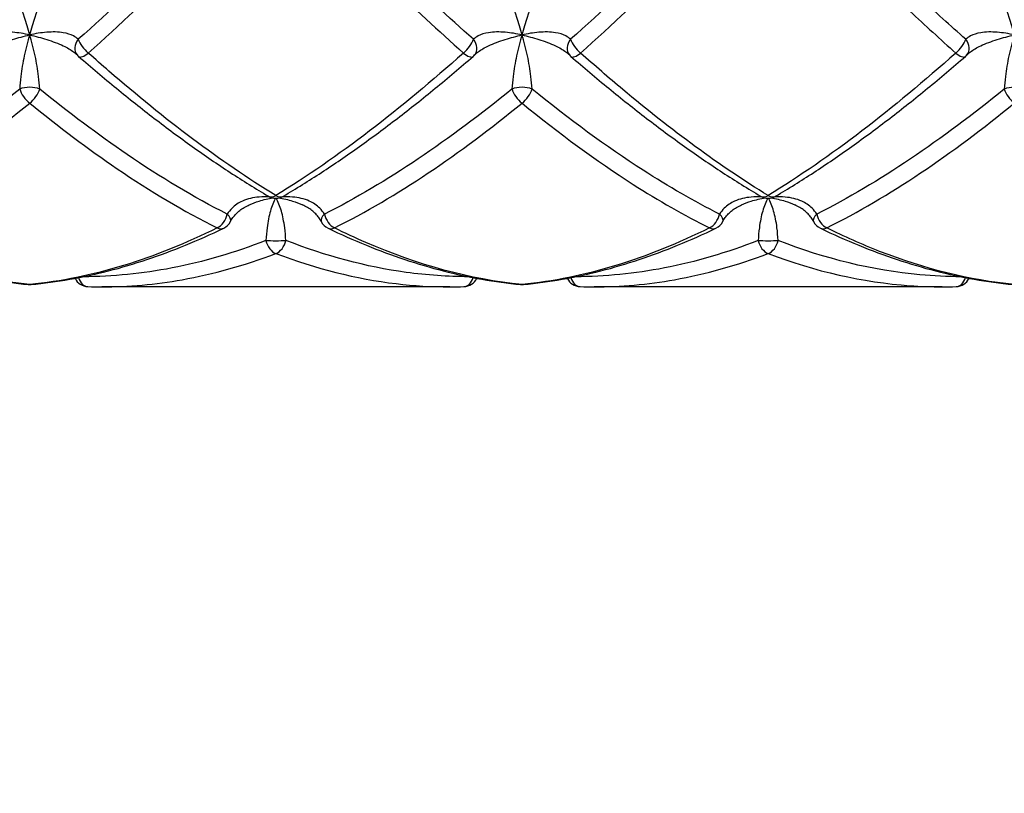
# Model space of a CAD drawing. Units: millimetres. Extents: x 32 to 1156, y 32 to 808.
# Drawn here: x 602 to 622, y 382 to 397 of the extents above; entities that cross this region are included whole.
import ezdxf

# ---------------------------------------------------------------- set-up
doc = ezdxf.new("R2010")
doc.units = ezdxf.units.MM
doc.header["$LTSCALE"] = 4
for name, color, linetype, lineweight, true_color in [('Dimension (ISO)', 7, 'Continuous', 18, 0x00003f), ('Visible (ISO)', 7, 'Continuous', 25, 0x00003f), ('Visible Narrow (ISO)', 7, 'Continuous', 25, 0x00003f)]:
    doc.layers.add(name, color=color, linetype=linetype, lineweight=lineweight, true_color=true_color)
doc.styles.add('Samuel Heath (ISO)', font='tahoma.ttf')
doc.dimstyles.new('Samuel Heath (ISO)', dxfattribs={"dimscale": 4, "dimtxt": 3, "dimasz": 2.5, "dimexe": 1, "dimexo": 1.5, "dimgap": 0.762, "dimtad": 0, "dimtih": 1, "dimtoh": 1, "dimrnd": 1e-08, "dimzin": 0, "dimdsep": 46, "dimtxsty": 'Samuel Heath (ISO)', "dimcen": 0.09, "dimdle": 10, "dimclrd": 256, "dimclre": 256, "dimclrt": 256, "dimazin": 0, "dimtfac": 1, "dimtmove": 0, "dimatfit": 3, "dimfxl": 1, "dimtolj": 1, "dimtzin": 0, "dimlwd": 15, "dimlwe": 15, "dimarcsym": 0})

# ---------------------------------------------------------------- blocks, each defined once
blk = doc.blocks.new('*D16')
at = {"layer": 'Defpoints', "color": 0, "transparency": 16777216}
for p in [(452.018, 503.3), (405.65, 330.772), (452.018, 330.772)]:
    blk.add_point(p, dxfattribs=at)
at = {"layer": 'Dimension (ISO)', "color": 176, "lineweight": 15, "true_color": 0x000080, "transparency": 16777216}
for p, q in [((405.65, 336.772), (405.65, 507.3)), ((452.018, 336.772), (452.018, 507.3)), ((415.65, 503.3), (442.018, 503.3)), ((452.018, 503.3), (526.379, 503.3))]:
    blk.add_line(p, q, dxfattribs=at)
at = {"layer": 'Dimension (ISO)', "color": 176, "true_color": 0x000080, "transparency": 16777216}
for points in [[(415.65, 504.967), (415.65, 501.633), (405.65, 503.3)], [(442.018, 504.967), (442.018, 501.633), (452.018, 503.3)]]:
    blk.add_solid(points, dxfattribs=at)
at = {"layer": 'Dimension (ISO)', "color": 176, "lineweight": 18, "true_color": 0x000080, "transparency": 16777216, "insert": (613.25, 511.854), "char_height": 12, "attachment_point": 2, "style": 'Samuel Heath (ISO)'}
blk.add_mtext('\\A1; \\fTahoma|b0|i0;MIN/MAX DRILL HOLE\\P\\fTahoma|b0|i0;Ø38.50 TO Ø48.00', dxfattribs=at)
blk = doc.blocks.new('*D17')
at = {"layer": 'Defpoints', "color": 0, "transparency": 16777216}
for p in [(580.832, 455.62), (526.836, 329.872), (580.832, 329.872)]:
    blk.add_point(p, dxfattribs=at)
at = {"layer": 'Dimension (ISO)', "color": 176, "lineweight": 15, "true_color": 0x000080, "transparency": 16777216}
for p, q in [((526.836, 335.872), (526.836, 459.62)), ((580.832, 335.872), (580.832, 459.62)), ((536.836, 455.62), (570.832, 455.62)), ((580.832, 455.62), (605.718, 455.62))]:
    blk.add_line(p, q, dxfattribs=at)
at = {"layer": 'Dimension (ISO)', "color": 176, "true_color": 0x000080, "transparency": 16777216}
for points in [[(536.836, 457.287), (536.836, 453.953), (526.836, 455.62)], [(570.832, 457.287), (570.832, 453.953), (580.832, 455.62)]]:
    blk.add_solid(points, dxfattribs=at)
at = {"layer": 'Dimension (ISO)', "color": 176, "lineweight": 18, "true_color": 0x000080, "transparency": 16777216, "insert": (679.541, 462.458), "char_height": 12, "attachment_point": 2, "style": 'Samuel Heath (ISO)'}
blk.add_mtext('\\A1; \\fTahoma|b0|i0;Ø26.00 TO Ø40.00', dxfattribs=at)

msp = doc.modelspace()

# ---------------------------------------------------------------- linework, layer by layer
at = {"layer": 'Visible (ISO)'}
for p, q in [((610.3666, 391.9718), (603.3013, 391.9718)), ((620.3666, 391.9718), (613.3013, 391.9718))]:
    msp.add_line(p, q, dxfattribs=at)
for centre, start, end in [((603.0241, 396.88), 220.96743, 229.154), ((610.6438, 396.88), 310.846, 319.03257), ((613.0241, 396.88), 220.96743, 229.154), ((620.6438, 396.88), 310.846, 319.03257), ((606.834, 394.0727), 239.47887, 300.52113), ((616.834, 394.0727), 239.47887, 300.52113), ((605.6438, 393.4341), 295.74062, 332.62307), ((608.0241, 393.4341), 207.37693, 244.25938), ((615.6438, 393.4341), 295.74062, 332.62307), ((618.0241, 393.4341), 207.37693, 244.25938), ((601.834, 392.3161), 264.46189, 275.53811), ((603.0241, 392.2759), 205.9537, 268.31105), ((610.6438, 392.2759), 271.68895, 334.0463), ((611.834, 392.3161), 264.46189, 275.53811), ((613.0241, 392.2759), 205.9537, 268.31105), ((620.6438, 392.2759), 271.68895, 334.0463)]:
    msp.add_arc(centre, 0.3, start, end, dxfattribs=at)
for centre, major_axis, ratio, start_param, end_param in [((603.1762, 411.073), (0.2543, -19.1003), 0.7125978, 6.2526814, 6.2736966), ((610.4761, 411.073), (-0.2225, -19.1005), 0.7126137, 0.0083025, 0.0293179), ((613.1762, 411.073), (0.2543, -19.1003), 0.7125978, 6.2526814, 6.2736966), ((620.4761, 411.073), (-0.2225, -19.1005), 0.7126137, 0.0083025, 0.0293179)]:
    msp.add_ellipse(centre, major_axis=major_axis, ratio=ratio, start_param=start_param, end_param=end_param, dxfattribs=at)
for points, knots in [([(602.7976, 396.6833), (602.7959, 396.6852), (602.7942, 396.6871), (602.7905, 396.6911), (602.7886, 396.6931), (602.7845, 396.6973), (602.7824, 396.6994), (602.7779, 396.7037), (602.7755, 396.7059), (602.7706, 396.7103), (602.768, 396.7126), (602.7654, 396.7149)], [-0.144575523, -0.144575523, -0.144575523, -0.144575523, -0.141866369, -0.141866369, -0.139157215, -0.139157215, -0.136448061, -0.136448061, -0.133738907, -0.133738907, -0.131029753, -0.131029753, -0.131029753, -0.131029753]), ([(602.8279, 396.6531), (603.0837, 396.4319), (603.3397, 396.216), (603.8521, 395.7962), (604.1085, 395.5923), (604.6217, 395.1976), (604.8786, 395.007), (605.3928, 394.6401), (605.6502, 394.4638), (606.1655, 394.1271), (606.4234, 393.9665), (606.6816, 393.8142)], [4.40288674, 4.40288674, 4.40288674, 4.40288674, 4.51149304, 4.51149304, 4.62009934, 4.62009934, 4.72870564, 4.72870564, 4.83731194, 4.83731194, 4.94591824, 4.94591824, 4.94591824, 4.94591824]), ([(606.9863, 393.8142), (607.2445, 393.9665), (607.5024, 394.127), (608.0177, 394.4638), (608.275, 394.64), (608.7892, 395.0069), (609.0461, 395.1976), (609.5594, 395.5922), (609.8158, 395.7962), (610.3282, 396.216), (610.5842, 396.4319), (610.84, 396.6531)], [0, 0, 0, 0, 0.1086109, 0.1086109, 0.2172218, 0.2172218, 0.3258327, 0.3258327, 0.4344436, 0.4344436, 0.5430545, 0.5430545, 0.5430545, 0.5430545]), ([(610.8703, 396.6833), (610.872, 396.6852), (610.8737, 396.6871), (610.8774, 396.6911), (610.8793, 396.6931), (610.8834, 396.6973), (610.8855, 396.6994), (610.89, 396.7037), (610.8924, 396.7059), (610.8973, 396.7103), (610.8999, 396.7126), (610.9025, 396.7149)], [0, 0, 0, 0, 0.002709047, 0.002709047, 0.005418093, 0.005418093, 0.00812714, 0.00812714, 0.010836187, 0.010836187, 0.013545234, 0.013545234, 0.013545234, 0.013545234]), ([(612.7976, 396.6833), (612.7959, 396.6852), (612.7942, 396.6871), (612.7905, 396.6911), (612.7886, 396.6931), (612.7845, 396.6973), (612.7824, 396.6994), (612.7779, 396.7037), (612.7755, 396.7059), (612.7706, 396.7103), (612.768, 396.7126), (612.7654, 396.7149)], [0, 0, 0, 0, 0.002709047, 0.002709047, 0.005418093, 0.005418093, 0.00812714, 0.00812714, 0.010836187, 0.010836187, 0.013545233, 0.013545233, 0.013545233, 0.013545233]), ([(612.8279, 396.6531), (613.0837, 396.4319), (613.3397, 396.216), (613.8521, 395.7962), (614.1085, 395.5923), (614.6217, 395.1976), (614.8786, 395.007), (615.3928, 394.6401), (615.6502, 394.4639), (616.1655, 394.1271), (616.4234, 393.9665), (616.6816, 393.8142)], [5.82822257, 5.82822257, 5.82822257, 5.82822257, 5.93682992, 5.93682992, 6.04543728, 6.04543728, 6.15404464, 6.15404464, 6.262652, 6.262652, 6.37125936, 6.37125936, 6.37125936, 6.37125936]), ([(616.9863, 393.8142), (617.2445, 393.9665), (617.5024, 394.127), (618.0177, 394.4638), (618.275, 394.64), (618.7892, 395.0069), (619.0461, 395.1976), (619.5594, 395.5922), (619.8158, 395.7962), (620.3282, 396.216), (620.5842, 396.4319), (620.84, 396.6531)], [0, 0, 0, 0, 0.1086109, 0.1086109, 0.2172218, 0.2172218, 0.3258327, 0.3258327, 0.4344436, 0.4344436, 0.5430545, 0.5430545, 0.5430545, 0.5430545]), ([(620.8703, 396.6833), (620.872, 396.6852), (620.8737, 396.6871), (620.8774, 396.6911), (620.8793, 396.6931), (620.8834, 396.6973), (620.8855, 396.6994), (620.89, 396.7037), (620.8924, 396.7059), (620.8973, 396.7103), (620.8999, 396.7126), (620.9025, 396.7149)], [-0.144575523, -0.144575523, -0.144575523, -0.144575523, -0.141866369, -0.141866369, -0.139157215, -0.139157215, -0.136448061, -0.136448061, -0.133738907, -0.133738907, -0.131029753, -0.131029753, -0.131029753, -0.131029753]), ([(605.9102, 393.2962), (605.9245, 393.3238), (605.9412, 393.3509), (605.9793, 393.4036), (606.0008, 393.4291), (606.0483, 393.4781), (606.0743, 393.5014), (606.1303, 393.5455), (606.1606, 393.5664), (606.2252, 393.6052), (606.2594, 393.6232), (606.2952, 393.6395)], [0, 0, 0, 0, 0.015328346, 0.015328346, 0.030656693, 0.030656693, 0.045985039, 0.045985039, 0.061313386, 0.061313386, 0.076641732, 0.076641732, 0.076641732, 0.076641732]), ([(607.7577, 393.2962), (607.7434, 393.3238), (607.7267, 393.3509), (607.6886, 393.4036), (607.6671, 393.4291), (607.6196, 393.4781), (607.5936, 393.5014), (607.5376, 393.5455), (607.5073, 393.5664), (607.4427, 393.6052), (607.4085, 393.6232), (607.3727, 393.6395)], [0, 0, 0, 0, 0.015328346, 0.015328346, 0.030656693, 0.030656693, 0.045985039, 0.045985039, 0.061313386, 0.061313386, 0.076641732, 0.076641732, 0.076641732, 0.076641732]), ([(615.9102, 393.2962), (615.9245, 393.3238), (615.9412, 393.3509), (615.9793, 393.4036), (616.0008, 393.4292), (616.0484, 393.4781), (616.0743, 393.5014), (616.1304, 393.5455), (616.1607, 393.5664), (616.2252, 393.6052), (616.2595, 393.6232), (616.2952, 393.6395)], [-0.144575523, -0.144575523, -0.144575523, -0.144575523, -0.129244127, -0.129244127, -0.113912731, -0.113912731, -0.098581335, -0.098581335, -0.083249939, -0.083249939, -0.067918543, -0.067918543, -0.067918543, -0.067918543]), ([(617.7577, 393.2962), (617.7434, 393.3238), (617.7267, 393.3509), (617.6886, 393.4036), (617.6671, 393.4292), (617.6195, 393.4781), (617.5936, 393.5014), (617.5375, 393.5455), (617.5072, 393.5664), (617.4427, 393.6052), (617.4084, 393.6232), (617.3727, 393.6395)], [-0.144575523, -0.144575523, -0.144575523, -0.144575523, -0.129244127, -0.129244127, -0.113912731, -0.113912731, -0.098581335, -0.098581335, -0.083249939, -0.083249939, -0.067918543, -0.067918543, -0.067918543, -0.067918543]), ([(597.8938, 393.1639), (598.153, 393.0389), (598.4125, 392.9231), (598.9322, 392.7103), (599.1924, 392.6134), (599.7135, 392.4394), (599.9743, 392.3623), (600.4966, 392.2284), (600.758, 392.1716), (601.2812, 392.0789), (601.5431, 392.0429), (601.805, 392.0175)], [3.69021928, 3.69021928, 3.69021928, 3.69021928, 3.79882511, 3.79882511, 3.90743093, 3.90743093, 4.01603676, 4.01603676, 4.12464259, 4.12464259, 4.23324842, 4.23324842, 4.23324842, 4.23324842]), ([(601.8629, 392.0175), (602.1248, 392.0429), (602.3867, 392.0789), (602.9099, 392.1716), (603.1713, 392.2284), (603.6935, 392.3623), (603.9544, 392.4394), (604.4754, 392.6134), (604.7356, 392.7103), (605.2554, 392.923), (605.5149, 393.0389), (605.7741, 393.1639)], [0, 0, 0, 0, 0.1086109, 0.1086109, 0.2172218, 0.2172218, 0.3258327, 0.3258327, 0.4344436, 0.4344436, 0.5430545, 0.5430545, 0.5430545, 0.5430545]), ([(607.8938, 393.1639), (608.153, 393.0389), (608.4125, 392.923), (608.9322, 392.7103), (609.1924, 392.6134), (609.7135, 392.4394), (609.9743, 392.3623), (610.4966, 392.2284), (610.758, 392.1716), (611.2812, 392.0789), (611.543, 392.0429), (611.805, 392.0175)], [5.11555447, 5.11555447, 5.11555447, 5.11555447, 5.22416125, 5.22416125, 5.33276804, 5.33276804, 5.44137483, 5.44137483, 5.54998162, 5.54998162, 5.6585884, 5.6585884, 5.6585884, 5.6585884]), ([(611.8629, 392.0175), (612.1248, 392.0429), (612.3867, 392.0789), (612.9099, 392.1716), (613.1713, 392.2284), (613.6935, 392.3623), (613.9544, 392.4394), (614.4754, 392.6134), (614.7356, 392.7103), (615.2554, 392.923), (615.5149, 393.0389), (615.7741, 393.1639)], [0, 0, 0, 0, 0.1086109, 0.1086109, 0.2172218, 0.2172218, 0.3258327, 0.3258327, 0.4344436, 0.4344436, 0.5430545, 0.5430545, 0.5430545, 0.5430545]), ([(617.8938, 393.1639), (618.153, 393.0389), (618.4126, 392.923), (618.9323, 392.7103), (619.1925, 392.6134), (619.7135, 392.4394), (619.9744, 392.3623), (620.4966, 392.2284), (620.758, 392.1716), (621.2812, 392.0789), (621.5431, 392.0429), (621.805, 392.0175)], [6.54089143, 6.54089143, 6.54089143, 6.54089143, 6.64950197, 6.64950197, 6.75811251, 6.75811251, 6.86672305, 6.86672305, 6.97533359, 6.97533359, 7.08394413, 7.08394413, 7.08394413, 7.08394413])]:
    msp.add_open_spline(points, degree=3, knots=knots, dxfattribs=at)
at = {"layer": 'Visible Narrow (ISO)'}
for centre, major_axis, ratio, start_param, end_param in [((603.0241, 396.88), (-0.2265, -0.1967), 0.7744917, 4.9606759, 6.2831853), ((603.0241, 396.88), (0.1962, -0.2269), 0.3740749, 3.8639953, 5.1207359), ((610.6438, 396.88), (-0.1962, -0.2269), 0.3740749, 1.1624494, 2.41919), ((610.6438, 396.88), (0.2265, -0.1967), 0.7744917, 0, 1.3225094), ((613.0241, 396.88), (-0.2265, -0.1967), 0.7744917, 4.9606759, 6.2831853), ((613.0241, 396.88), (0.1962, -0.2269), 0.3740749, 3.8639953, 5.1207359), ((620.6438, 396.88), (-0.1962, -0.2269), 0.3740749, 1.1624494, 2.41919), ((620.6438, 396.88), (0.2265, -0.1967), 0.7744917, 0, 1.3225094), ((603.0241, 396.88), (-0.1962, -0.2269), 0.3740749, 0, 1.1624494), ((610.6438, 396.88), (0.1962, -0.2269), 0.3740749, 5.1207359, 6.2831853), ((613.0241, 396.88), (-0.1962, -0.2269), 0.3740749, 0, 1.1624494), ((620.6438, 396.88), (0.1962, -0.2269), 0.3740749, 5.1207359, 6.2831853), ((601.834, 395.8932), (0.3, 0), 0.4438907, 0.8260769, 2.3155158), ((611.834, 395.8932), (0.3, 0), 0.4438907, 0.8260769, 2.3155158), ((621.834, 395.8932), (0.3, 0), 0.4438907, 0.8260769, 2.3155158), ((601.834, 395.8932), (-0.1862, 0.2352), 0.4465726, 0.8276952, 2.0844358), ((601.834, 395.8932), (0.1862, 0.2352), 0.4465726, 4.1987495, 5.4554901), ((611.834, 395.8932), (-0.1862, 0.2352), 0.4465726, 0.8276952, 2.0844358), ((611.834, 395.8932), (0.1862, 0.2352), 0.4465726, 4.1987495, 5.4554901), ((621.834, 395.8932), (-0.1862, 0.2352), 0.4465726, 0.8276952, 2.0844358), ((606.834, 394.0727), (-0.1524, -0.2584), 0.5803186, 0, 0.7932821), ((606.834, 394.0727), (0.1524, -0.2584), 0.5803186, 5.4899032, 6.2831853), ((616.834, 394.0727), (-0.1524, -0.2584), 0.5803186, 0, 0.7932821), ((616.834, 394.0727), (0.1524, -0.2584), 0.5803186, 5.4899032, 6.2831853), ((605.6438, 393.4341), (-0.1303, -0.2702), 0.6272308, 0.6553507, 1.9120913), ((605.6438, 393.4341), (0.2664, -0.138), 0.431903, 0, 0.9505266), ((608.0241, 393.4341), (-0.2664, -0.138), 0.431903, 5.3326587, 6.2831853), ((608.0241, 393.4341), (0.1303, -0.2702), 0.6272308, 4.371094, 5.6278346), ((615.6438, 393.4341), (-0.1303, -0.2702), 0.6272308, 0.6553507, 1.9120913), ((615.6438, 393.4341), (0.2664, -0.138), 0.431903, 0, 0.9505266), ((618.0241, 393.4341), (-0.2664, -0.138), 0.431903, 5.3326587, 6.2831853), ((618.0241, 393.4341), (0.1303, -0.2702), 0.6272308, 4.371094, 5.6278346), ((605.6438, 393.4341), (0.1303, -0.2702), 0.6272308, 5.6278346, 6.2831853), ((608.0241, 393.4341), (-0.1303, -0.2702), 0.6272308, 0, 0.6553507), ((615.6438, 393.4341), (0.1303, -0.2702), 0.6272308, 5.6278346, 6.2831853), ((618.0241, 393.4341), (-0.1303, -0.2702), 0.6272308, 0, 0.6553507), ((606.834, 392.928), (0.3, 0), 0.0636199, 3.9676695, 5.4571084), ((606.834, 392.928), (-0.1034, 0.2816), 0.6644127, 1.3798925, 2.6366331), ((606.834, 392.928), (0.1034, 0.2816), 0.6644127, 3.6465523, 4.9032929), ((616.834, 392.928), (0.3, 0), 0.0636199, 3.9676695, 5.4571084), ((616.834, 392.928), (-0.1034, 0.2816), 0.6644127, 1.3798925, 2.6366331), ((616.834, 392.928), (0.1034, 0.2816), 0.6644127, 3.6465523, 4.9032929), ((601.834, 392.3161), (-0.029, -0.2986), 0.709367, 0, 0.1358439), ((601.834, 392.3161), (0.029, -0.2986), 0.709367, 6.1473414, 6.2831853), ((603.0241, 392.2759), (-0.0088, -0.2999), 0.7123206, 5.1363111, 6.2831853), ((610.6438, 392.2759), (0.0088, -0.2999), 0.7123206, 0, 1.1468743), ((611.834, 392.3161), (-0.029, -0.2986), 0.709367, 0, 0.1358439), ((611.834, 392.3161), (0.029, -0.2986), 0.709367, 6.1473414, 6.2831853), ((613.0241, 392.2759), (-0.0088, -0.2999), 0.7123206, 5.1363111, 6.2831853), ((620.6438, 392.2759), (0.0088, -0.2999), 0.7123206, 0, 1.1468743)]:
    msp.add_ellipse(centre, major_axis=major_axis, ratio=ratio, start_param=start_param, end_param=end_param, dxfattribs=at)
for points, knots in [([(606.6306, 400.6708), (605.9957, 400.0253), (605.3607, 399.3884), (604.0907, 398.1572), (603.4557, 397.5629), (602.8208, 397.0017)], [0, 0, 0, 0, 0.27152725, 0.27152725, 0.5430545, 0.5430545, 0.5430545, 0.5430545]), ([(610.8471, 397.0017), (610.343, 397.4473), (609.8389, 397.9137), (608.5689, 399.1263), (607.8031, 399.8923), (607.0373, 400.6708)], [4.0641034, 4.0641034, 4.0641034, 4.0641034, 4.27968152, 4.27968152, 4.60713, 4.60713, 4.60713, 4.60713]), ([(616.6306, 400.6708), (615.9957, 400.0253), (615.3607, 399.3884), (614.0907, 398.1572), (613.4557, 397.5629), (612.8208, 397.0017)], [0, 0, 0, 0, 0.27152725, 0.27152725, 0.5430545, 0.5430545, 0.5430545, 0.5430545]), ([(620.8471, 397.0017), (620.5371, 397.2758), (620.227, 397.5577), (618.9571, 398.7391), (617.9971, 399.695), (617.0373, 400.6708)], [2.63873812, 2.63873812, 2.63873812, 2.63873812, 2.77132717, 2.77132717, 3.18179144, 3.18179144, 3.18179144, 3.18179144]), ([(603.0241, 396.7225), (603.6591, 397.2885), (604.2941, 397.8894), (605.564, 399.1372), (606.199, 399.7841), (606.834, 400.4412)], [-0.5430545, -0.5430545, -0.5430545, -0.5430545, -0.27152725, -0.27152725, 0, 0, 0, 0]), ([(606.834, 400.4412), (607.5997, 399.6487), (608.3656, 398.8711), (609.6355, 397.6432), (610.1397, 397.1719), (610.6438, 396.7225)], [-4.60713, -4.60713, -4.60713, -4.60713, -4.27968152, -4.27968152, -4.0641034, -4.0641034, -4.0641034, -4.0641034]), ([(613.0241, 396.7225), (613.6591, 397.2885), (614.2941, 397.8894), (615.564, 399.1372), (616.199, 399.7841), (616.834, 400.4412)], [-0.5430545, -0.5430545, -0.5430545, -0.5430545, -0.27152725, -0.27152725, 0, 0, 0, 0]), ([(616.834, 400.4412), (617.7938, 399.4479), (618.7537, 398.478), (620.0237, 397.2836), (620.3337, 396.9989), (620.6438, 396.7225)], [-3.18179144, -3.18179144, -3.18179144, -3.18179144, -2.77132717, -2.77132717, -2.63873812, -2.63873812, -2.63873812, -2.63873812]), ([(601.6306, 397.7252), (601.6365, 397.7193), (601.6444, 397.7), (601.6709, 397.6204), (601.6936, 397.5432), (601.7545, 397.3458), (601.7942, 397.2222), (601.834, 397.09)], [0, 0, 0, 0, 0.03219837, 0.03219837, 0.08371575, 0.08371575, 0.14107091, 0.14107091, 0.14107091, 0.14107091]), ([(601.834, 397.09), (601.8737, 397.2222), (601.9134, 397.3458), (601.9743, 397.5432), (601.997, 397.6204), (602.0236, 397.7), (602.0314, 397.7193), (602.0373, 397.7252)], [-0.14107091, -0.14107091, -0.14107091, -0.14107091, -0.08371575, -0.08371575, -0.03219837, -0.03219837, 0, 0, 0, 0]), ([(611.6306, 397.7252), (611.6365, 397.7193), (611.6444, 397.7), (611.6709, 397.6204), (611.6936, 397.5432), (611.7545, 397.3458), (611.7942, 397.2222), (611.834, 397.09)], [-0.14054894, -0.14054894, -0.14054894, -0.14054894, -0.10835057, -0.10835057, -0.05683319, -0.05683319, 0.00052158, 0.00052158, 0.00052158, 0.00052158]), ([(611.834, 397.09), (611.8737, 397.2222), (611.9134, 397.3458), (611.9743, 397.5432), (611.997, 397.6204), (612.0236, 397.7), (612.0314, 397.7193), (612.0373, 397.7252)], [-0.00052158, -0.00052158, -0.00052158, -0.00052158, 0.05683319, 0.05683319, 0.10835057, 0.10835057, 0.14054894, 0.14054894, 0.14054894, 0.14054894]), ([(621.6306, 397.7252), (621.6365, 397.7193), (621.6444, 397.7), (621.6709, 397.6204), (621.6936, 397.5432), (621.7545, 397.3458), (621.7942, 397.2222), (621.834, 397.09)], [0, 0, 0, 0, 0.03219837, 0.03219837, 0.08371575, 0.08371575, 0.14107091, 0.14107091, 0.14107091, 0.14107091]), ([(601.834, 397.09), (601.7182, 397.1155), (601.6007, 397.1351), (601.3693, 397.1542), (601.2545, 397.1525), (601.0728, 397.122), (601.0016, 397.0998), (600.9053, 397.0494), (600.8732, 397.0267), (600.8471, 397.0017)], [-0.00047254, -0.00047254, -0.00047254, -0.00047254, 0.04272152, 0.04272152, 0.08798997, 0.08798997, 0.12281185, 0.12281185, 0.14457552, 0.14457552, 0.14457552, 0.14457552]), ([(600.9026, 396.7149), (600.9151, 396.7256), (600.9284, 396.7361), (601.0016, 396.7904), (601.0728, 396.8307), (601.2545, 396.9161), (601.3693, 396.9587), (601.6007, 397.0326), (601.7182, 397.0645), (601.834, 397.09)], [-0.13102975, -0.13102975, -0.13102975, -0.13102975, -0.12281185, -0.12281185, -0.08798997, -0.08798997, -0.04272152, -0.04272152, 0.00047254, 0.00047254, 0.00047254, 0.00047254]), ([(601.834, 397.09), (601.7942, 396.9577), (601.7545, 396.8141), (601.6936, 396.5282), (601.6709, 396.3868), (601.6444, 396.1588), (601.6365, 396.072), (601.6306, 395.9911)], [-0.14107091, -0.14107091, -0.14107091, -0.14107091, -0.08371575, -0.08371575, -0.03219837, -0.03219837, 0, 0, 0, 0]), ([(602.8208, 397.0017), (602.7947, 397.0267), (602.7626, 397.0494), (602.6663, 397.0998), (602.5951, 397.122), (602.4134, 397.1525), (602.2986, 397.1542), (602.0672, 397.1351), (601.9497, 397.1155), (601.834, 397.09)], [-0.14457552, -0.14457552, -0.14457552, -0.14457552, -0.12281185, -0.12281185, -0.08798997, -0.08798997, -0.04272152, -0.04272152, 0.00047254, 0.00047254, 0.00047254, 0.00047254]), ([(602.0373, 395.9911), (602.0314, 396.072), (602.0236, 396.1588), (601.997, 396.3868), (601.9743, 396.5282), (601.9134, 396.8141), (601.8737, 396.9577), (601.834, 397.09)], [0, 0, 0, 0, 0.03219837, 0.03219837, 0.08371575, 0.08371575, 0.14107091, 0.14107091, 0.14107091, 0.14107091]), ([(601.834, 397.09), (601.9497, 397.0645), (602.0672, 397.0326), (602.2986, 396.9587), (602.4134, 396.9161), (602.5951, 396.8307), (602.6663, 396.7904), (602.7396, 396.7361), (602.7528, 396.7256), (602.7653, 396.7149)], [-0.00047254, -0.00047254, -0.00047254, -0.00047254, 0.04272152, 0.04272152, 0.08798997, 0.08798997, 0.12281185, 0.12281185, 0.13102975, 0.13102975, 0.13102975, 0.13102975]), ([(611.834, 397.09), (611.7204, 397.115), (611.6052, 397.1344), (611.3748, 397.1542), (611.2587, 397.1529), (611.075, 397.1227), (611.0031, 397.1004), (610.9058, 397.0497), (610.8734, 397.0269), (610.8471, 397.0017)], [-0.1450501, -0.1450501, -0.1450501, -0.1450501, -0.10266078, -0.10266078, -0.05703377, -0.05703377, -0.02193606, -0.02193606, 0, 0, 0, 0]), ([(610.9026, 396.7149), (610.9153, 396.7258), (610.9289, 396.7366), (611.0031, 396.7914), (611.075, 396.8319), (611.2587, 396.9178), (611.3748, 396.9607), (611.6052, 397.0338), (611.7204, 397.065), (611.834, 397.09)], [0.01354523, 0.01354523, 0.01354523, 0.01354523, 0.02193606, 0.02193606, 0.05703377, 0.05703377, 0.10266078, 0.10266078, 0.1450501, 0.1450501, 0.1450501, 0.1450501]), ([(611.834, 397.09), (611.7942, 396.9577), (611.7545, 396.8141), (611.6936, 396.5282), (611.6709, 396.3868), (611.6444, 396.1588), (611.6365, 396.072), (611.6306, 395.9911)], [-0.00052162, -0.00052162, -0.00052162, -0.00052162, 0.05683316, 0.05683316, 0.10835054, 0.10835054, 0.14054891, 0.14054891, 0.14054891, 0.14054891]), ([(612.8208, 397.0017), (612.7945, 397.0269), (612.7621, 397.0497), (612.6648, 397.1004), (612.5929, 397.1227), (612.4092, 397.1529), (612.2931, 397.1542), (612.0628, 397.1344), (611.9476, 397.115), (611.834, 397.09)], [0, 0, 0, 0, 0.02193614, 0.02193614, 0.05703398, 0.05703398, 0.10266116, 0.10266116, 0.1450501, 0.1450501, 0.1450501, 0.1450501]), ([(611.834, 397.09), (611.9476, 397.065), (612.0628, 397.0338), (612.2931, 396.9607), (612.4092, 396.9178), (612.5929, 396.8319), (612.6648, 396.7914), (612.739, 396.7366), (612.7526, 396.7258), (612.7653, 396.7149)], [-0.1450501, -0.1450501, -0.1450501, -0.1450501, -0.10266116, -0.10266116, -0.05703398, -0.05703398, -0.02193614, -0.02193614, -0.01354523, -0.01354523, -0.01354523, -0.01354523]), ([(612.0373, 395.9911), (612.0314, 396.072), (612.0236, 396.1588), (611.997, 396.3868), (611.9743, 396.5282), (611.9134, 396.8141), (611.8737, 396.9577), (611.834, 397.09)], [-0.14054891, -0.14054891, -0.14054891, -0.14054891, -0.10835054, -0.10835054, -0.05683316, -0.05683316, 0.00052162, 0.00052162, 0.00052162, 0.00052162]), ([(621.834, 397.09), (621.7182, 397.1155), (621.6007, 397.1351), (621.3693, 397.1542), (621.2545, 397.1525), (621.0728, 397.122), (621.0016, 397.0998), (620.9053, 397.0494), (620.8732, 397.0267), (620.8471, 397.0017)], [-0.00047254, -0.00047254, -0.00047254, -0.00047254, 0.04272152, 0.04272152, 0.08798997, 0.08798997, 0.12281185, 0.12281185, 0.14457552, 0.14457552, 0.14457552, 0.14457552]), ([(620.9026, 396.7149), (620.9151, 396.7256), (620.9284, 396.7361), (621.0016, 396.7904), (621.0728, 396.8307), (621.2545, 396.9161), (621.3693, 396.9587), (621.6007, 397.0326), (621.7182, 397.0645), (621.834, 397.09)], [-0.13102975, -0.13102975, -0.13102975, -0.13102975, -0.12281185, -0.12281185, -0.08798997, -0.08798997, -0.04272152, -0.04272152, 0.00047254, 0.00047254, 0.00047254, 0.00047254]), ([(621.834, 397.09), (621.7942, 396.9577), (621.7545, 396.8141), (621.6936, 396.5282), (621.6709, 396.3868), (621.6444, 396.1588), (621.6365, 396.072), (621.6306, 395.9911)], [-0.14107091, -0.14107091, -0.14107091, -0.14107091, -0.08371575, -0.08371575, -0.03219837, -0.03219837, 0, 0, 0, 0]), ([(606.834, 393.8284), (605.704, 394.5152), (604.5738, 395.3747), (603.3039, 396.4749), (603.164, 396.5978), (603.0241, 396.7225)], [-4.94591824, -4.94591824, -4.94591824, -4.94591824, -4.46270677, -4.46270677, -4.40288674, -4.40288674, -4.40288674, -4.40288674]), ([(610.6438, 396.7225), (610.0088, 396.1566), (609.3739, 395.6255), (608.1039, 394.6544), (607.4689, 394.2143), (606.834, 393.8284)], [-0.5430545, -0.5430545, -0.5430545, -0.5430545, -0.27152725, -0.27152725, 0, 0, 0, 0]), ([(616.834, 393.8284), (615.8494, 394.4267), (614.8648, 395.1559), (613.595, 396.2208), (613.3095, 396.4681), (613.0241, 396.7225)], [-6.37125936, -6.37125936, -6.37125936, -6.37125936, -5.9502757, -5.9502757, -5.82822257, -5.82822257, -5.82822257, -5.82822257]), ([(620.6438, 396.7225), (620.0088, 396.1566), (619.3739, 395.6255), (618.1039, 394.6544), (617.4689, 394.2143), (616.834, 393.8284)], [-0.5430545, -0.5430545, -0.5430545, -0.5430545, -0.27152725, -0.27152725, 0, 0, 0, 0]), ([(601.6306, 395.9911), (600.9957, 395.4753), (600.3607, 394.9994), (599.0907, 394.1459), (598.4557, 393.7683), (597.8208, 393.4476)], [0, 0, 0, 0, 0.27152725, 0.27152725, 0.5430545, 0.5430545, 0.5430545, 0.5430545]), ([(605.8471, 393.4476), (605.1691, 393.7901), (604.4911, 394.1973), (603.2211, 395.0641), (602.6292, 395.5103), (602.0373, 395.9911)], [4.7767707, 4.7767707, 4.7767707, 4.7767707, 5.0667138, 5.0667138, 5.31979912, 5.31979912, 5.31979912, 5.31979912]), ([(611.6306, 395.9911), (610.9957, 395.4753), (610.3607, 394.9994), (609.0907, 394.1459), (608.4557, 393.7683), (607.8208, 393.4476)], [0, 0, 0, 0, 0.27152725, 0.27152725, 0.5430545, 0.5430545, 0.5430545, 0.5430545]), ([(615.8471, 393.4476), (615.3302, 393.7087), (614.8132, 394.0075), (613.5432, 394.8239), (612.7902, 395.3795), (612.0373, 395.9911)], [3.35143599, 3.35143599, 3.35143599, 3.35143599, 3.57250652, 3.57250652, 3.8944609, 3.8944609, 3.8944609, 3.8944609]), ([(621.6306, 395.9911), (620.9957, 395.4753), (620.3607, 394.9994), (619.0907, 394.1459), (618.4557, 393.7683), (617.8208, 393.4476)], [0, 0, 0, 0, 0.27152725, 0.27152725, 0.5430545, 0.5430545, 0.5430545, 0.5430545]), ([(598.0241, 393.1701), (598.6591, 393.4857), (599.2941, 393.8599), (600.564, 394.7105), (601.199, 395.187), (601.834, 395.7052)], [-0.5430545, -0.5430545, -0.5430545, -0.5430545, -0.27152725, -0.27152725, 0, 0, 0, 0]), ([(601.834, 395.7052), (602.4258, 395.2222), (603.0177, 394.7754), (604.2877, 393.9109), (604.9658, 393.5071), (605.6438, 393.1701)], [-5.31979912, -5.31979912, -5.31979912, -5.31979912, -5.0667138, -5.0667138, -4.7767707, -4.7767707, -4.7767707, -4.7767707]), ([(608.0241, 393.1701), (608.6591, 393.4857), (609.2941, 393.8599), (610.564, 394.7105), (611.199, 395.187), (611.834, 395.7052)], [-0.5430545, -0.5430545, -0.5430545, -0.5430545, -0.27152725, -0.27152725, 0, 0, 0, 0]), ([(611.834, 395.7052), (612.5869, 395.0908), (613.3399, 394.535), (614.6098, 393.7228), (615.1269, 393.427), (615.6438, 393.1701)], [-3.8944609, -3.8944609, -3.8944609, -3.8944609, -3.57250652, -3.57250652, -3.35143599, -3.35143599, -3.35143599, -3.35143599]), ([(618.0241, 393.1701), (618.6591, 393.4857), (619.2941, 393.8599), (620.564, 394.7105), (621.199, 395.187), (621.834, 395.7052)], [-0.5430545, -0.5430545, -0.5430545, -0.5430545, -0.27152725, -0.27152725, 0, 0, 0, 0]), ([(606.7156, 393.797), (606.641, 393.8015), (606.5667, 393.8012), (606.3748, 393.7856), (606.2587, 393.7601), (606.075, 393.6783), (606.0031, 393.6307), (605.9058, 393.5339), (605.8734, 393.4922), (605.8471, 393.4476)], [-0.13036406, -0.13036406, -0.13036406, -0.13036406, -0.10266078, -0.10266078, -0.05703377, -0.05703377, -0.02193606, -0.02193606, 0, 0, 0, 0]), ([(607.8208, 393.4476), (607.7945, 393.4922), (607.7621, 393.5339), (607.6648, 393.6307), (607.5929, 393.6783), (607.4092, 393.7601), (607.2931, 393.7856), (607.1012, 393.8012), (607.0269, 393.8015), (606.9524, 393.797)], [0, 0, 0, 0, 0.02193606, 0.02193606, 0.05703377, 0.05703377, 0.10266078, 0.10266078, 0.13036406, 0.13036406, 0.13036406, 0.13036406]), ([(616.7156, 393.797), (616.6388, 393.8016), (616.5623, 393.8012), (616.3693, 393.7845), (616.2545, 393.7588), (616.0728, 393.6769), (616.0016, 393.6295), (615.9053, 393.5332), (615.8732, 393.4919), (615.8471, 393.4476)], [0.0142098, 0.0142098, 0.0142098, 0.0142098, 0.04272152, 0.04272152, 0.08798997, 0.08798997, 0.12281185, 0.12281185, 0.14457552, 0.14457552, 0.14457552, 0.14457552]), ([(617.8208, 393.4476), (617.7947, 393.4919), (617.7626, 393.5332), (617.6663, 393.6295), (617.5951, 393.6769), (617.4134, 393.7588), (617.2986, 393.7845), (617.1056, 393.8012), (617.0291, 393.8016), (616.9524, 393.797)], [-0.14457552, -0.14457552, -0.14457552, -0.14457552, -0.12281185, -0.12281185, -0.08798997, -0.08798997, -0.04272152, -0.04272152, -0.0142098, -0.0142098, -0.0142098, -0.0142098]), ([(606.2948, 393.6393), (606.3591, 393.6686), (606.4261, 393.6934), (606.5864, 393.7425), (606.6816, 393.7639), (606.7763, 393.7783)], [0.076641732, 0.076641732, 0.076641732, 0.076641732, 0.102660778, 0.102660778, 0.137895855, 0.137895855, 0.137895855, 0.137895855]), ([(606.8268, 393.7728), (606.7895, 393.7015), (606.7526, 393.6145), (606.6936, 393.4122), (606.6709, 393.2973), (606.6444, 393.0872), (606.6365, 393.0011), (606.6306, 392.914)], [0.00290919, 0.00290919, 0.00290919, 0.00290919, 0.05683319, 0.05683319, 0.10835057, 0.10835057, 0.14054894, 0.14054894, 0.14054894, 0.14054894]), ([(607.0373, 392.914), (607.0314, 393.0011), (607.0236, 393.0872), (606.997, 393.2973), (606.9743, 393.4122), (606.9154, 393.6145), (606.8784, 393.7015), (606.8411, 393.7728)], [-0.14054894, -0.14054894, -0.14054894, -0.14054894, -0.10835057, -0.10835057, -0.05683319, -0.05683319, -0.00290919, -0.00290919, -0.00290919, -0.00290919]), ([(606.8916, 393.7783), (606.9863, 393.7639), (607.0815, 393.7425), (607.2418, 393.6934), (607.3088, 393.6686), (607.3731, 393.6393)], [-0.137895855, -0.137895855, -0.137895855, -0.137895855, -0.102660778, -0.102660778, -0.076641732, -0.076641732, -0.076641732, -0.076641732]), ([(616.2948, 393.6393), (616.357, 393.6677), (616.4218, 393.6918), (616.582, 393.7415), (616.6794, 393.7635), (616.7763, 393.7783)], [-0.067918543, -0.067918543, -0.067918543, -0.067918543, -0.04272152, -0.04272152, -0.006680685, -0.006680685, -0.006680685, -0.006680685]), ([(616.8268, 393.7728), (616.7895, 393.7015), (616.7526, 393.6146), (616.6936, 393.4122), (616.6709, 393.2973), (616.6444, 393.0872), (616.6365, 393.0011), (616.6306, 392.914)], [-0.13764012, -0.13764012, -0.13764012, -0.13764012, -0.08371575, -0.08371575, -0.03219837, -0.03219837, 0, 0, 0, 0]), ([(617.0373, 392.914), (617.0314, 393.0011), (617.0236, 393.0872), (616.997, 393.2973), (616.9743, 393.4122), (616.9154, 393.6146), (616.8784, 393.7015), (616.8411, 393.7728)], [0, 0, 0, 0, 0.03219837, 0.03219837, 0.08371575, 0.08371575, 0.13764012, 0.13764012, 0.13764012, 0.13764012]), ([(616.8916, 393.7783), (616.9885, 393.7635), (617.0859, 393.7415), (617.2461, 393.6918), (617.3109, 393.6677), (617.3731, 393.6393)], [0.006680685, 0.006680685, 0.006680685, 0.006680685, 0.04272152, 0.04272152, 0.067918543, 0.067918543, 0.067918543, 0.067918543]), ([(601.834, 392.0175), (600.6312, 392.1377), (599.4282, 392.4976), (598.1583, 393.104), (598.0912, 393.1367), (598.0241, 393.1701)], [-4.23324842, -4.23324842, -4.23324842, -4.23324842, -3.71892231, -3.71892231, -3.69021928, -3.69021928, -3.69021928, -3.69021928]), ([(605.6438, 393.1701), (605.0088, 392.8545), (604.3739, 392.5974), (603.1039, 392.2107), (602.4689, 392.0809), (601.834, 392.0175)], [-0.5430545, -0.5430545, -0.5430545, -0.5430545, -0.27152725, -0.27152725, 0, 0, 0, 0]), ([(611.834, 392.0175), (610.7767, 392.1232), (609.7193, 392.4136), (608.4494, 392.9652), (608.2368, 393.0644), (608.0241, 393.1701)], [-5.6585884, -5.6585884, -5.6585884, -5.6585884, -5.20649124, -5.20649124, -5.11555447, -5.11555447, -5.11555447, -5.11555447]), ([(615.6438, 393.1701), (615.0088, 392.8545), (614.3739, 392.5974), (613.1039, 392.2107), (612.4689, 392.0809), (611.834, 392.0175)], [-0.5430545, -0.5430545, -0.5430545, -0.5430545, -0.27152725, -0.27152725, 0, 0, 0, 0]), ([(621.834, 392.0175), (620.9222, 392.1086), (620.0104, 392.3368), (618.7405, 392.8326), (618.3823, 392.992), (618.0241, 393.1701)], [-7.08394413, -7.08394413, -7.08394413, -7.08394413, -6.69406016, -6.69406016, -6.54089143, -6.54089143, -6.54089143, -6.54089143]), ([(606.6306, 392.914), (605.9957, 392.6661), (605.3607, 392.4786), (604.1237, 392.2379), (603.5218, 392.1782), (602.9198, 392.1771)], [0, 0, 0, 0, 0.27152725, 0.27152725, 0.52893622, 0.52893622, 0.52893622, 0.52893622]), ([(610.7481, 392.1771), (610.3255, 392.1779), (609.9029, 392.2075), (608.666, 392.3776), (607.8516, 392.5961), (607.0373, 392.914)], [4.07819346, 4.07819346, 4.07819346, 4.07819346, 4.2588961, 4.2588961, 4.60712732, 4.60712732, 4.60712732, 4.60712732]), ([(616.6306, 392.914), (615.9957, 392.6661), (615.3607, 392.4786), (614.1237, 392.2379), (613.5218, 392.1782), (612.9198, 392.1771)], [0, 0, 0, 0, 0.27152725, 0.27152725, 0.52893622, 0.52893622, 0.52893622, 0.52893622]), ([(620.7481, 392.1771), (620.471, 392.1776), (620.194, 392.1905), (618.9571, 392.303), (617.9971, 392.5393), (617.0373, 392.914)], [2.65285595, 2.65285595, 2.65285595, 2.65285595, 2.77132717, 2.77132717, 3.18179144, 3.18179144, 3.18179144, 3.18179144]), ([(603.3013, 391.9718), (603.8439, 391.9719), (604.3865, 392.0204), (605.564, 392.2295), (606.199, 392.4079), (606.834, 392.6483)], [-0.50353697, -0.50353697, -0.50353697, -0.50353697, -0.27152725, -0.27152725, 0, 0, 0, 0]), ([(606.834, 392.6483), (607.6483, 392.34), (608.4627, 392.1339), (609.6402, 391.9935), (610.0034, 391.9718), (610.3666, 391.9718)], [-4.60712732, -4.60712732, -4.60712732, -4.60712732, -4.2588961, -4.2588961, -4.10359162, -4.10359162, -4.10359162, -4.10359162]), ([(613.3013, 391.9718), (613.8439, 391.9719), (614.3865, 392.0204), (615.564, 392.2295), (616.199, 392.4079), (616.834, 392.6483)], [-0.50353697, -0.50353697, -0.50353697, -0.50353697, -0.27152725, -0.27152725, 0, 0, 0, 0]), ([(616.834, 392.6483), (617.7938, 392.2849), (618.7537, 392.0639), (619.9313, 391.9796), (620.1489, 391.9718), (620.3666, 391.9718)], [-3.18179144, -3.18179144, -3.18179144, -3.18179144, -2.77132717, -2.77132717, -2.67825477, -2.67825477, -2.67825477, -2.67825477])]:
    msp.add_open_spline(points, degree=3, knots=knots, dxfattribs=at)

# ---------------------------------------------------------------- dimensions: what is measured, and where the dimension line sits
at = {"layer": 'Dimension (ISO)', "color": 176, "lineweight": 18, "true_color": 0x000080}
dim = msp.add_linear_dim(base=(452.0179, 503.3), p1=(405.65, 330.7718), p2=(452.0179, 330.7718), text=' \\fTahoma|b0|i0;MIN/MAX DRILL HOLE\\P\\fTahoma|b0|i0;Ø38.50 TO Ø48.00', dimstyle='Samuel Heath (ISO)', override={"dimgap": 0.762, "dimtih": 0, "dimtoh": 0, "dimdec": 2, "dimtol": 0, "dimlim": 0, "dimtp": 0, "dimtm": 0, "dimtdec": 2, "dimtofl": 0, "dimatfit": 2, "dimtvp": -0.25}, dxfattribs=at)
dim.commit()
dim.dimension.update_dxf_attribs({"geometry": '*D16', "text_midpoint": (613.25, 503.3), "dimtype": 160})
dim = msp.add_linear_dim(base=(580.8323, 455.6201), p1=(526.8356, 329.8718), p2=(580.8323, 329.8718), angle=180, text=' \\fTahoma|b0|i0;Ø26.00 TO Ø40.00', dimstyle='Samuel Heath (ISO)', override={"dimgap": 0.762, "dimtih": 0, "dimtoh": 0, "dimdec": 2, "dimtol": 0, "dimlim": 0, "dimtp": 0, "dimtm": 0, "dimtdec": 2, "dimtofl": 0, "dimatfit": 2}, dxfattribs=at)
dim.commit()
dim.dimension.update_dxf_attribs({"geometry": '*D17', "text_midpoint": (679.5413, 455.6201), "dimtype": 160})

doc.saveas('drawing.dxf')
